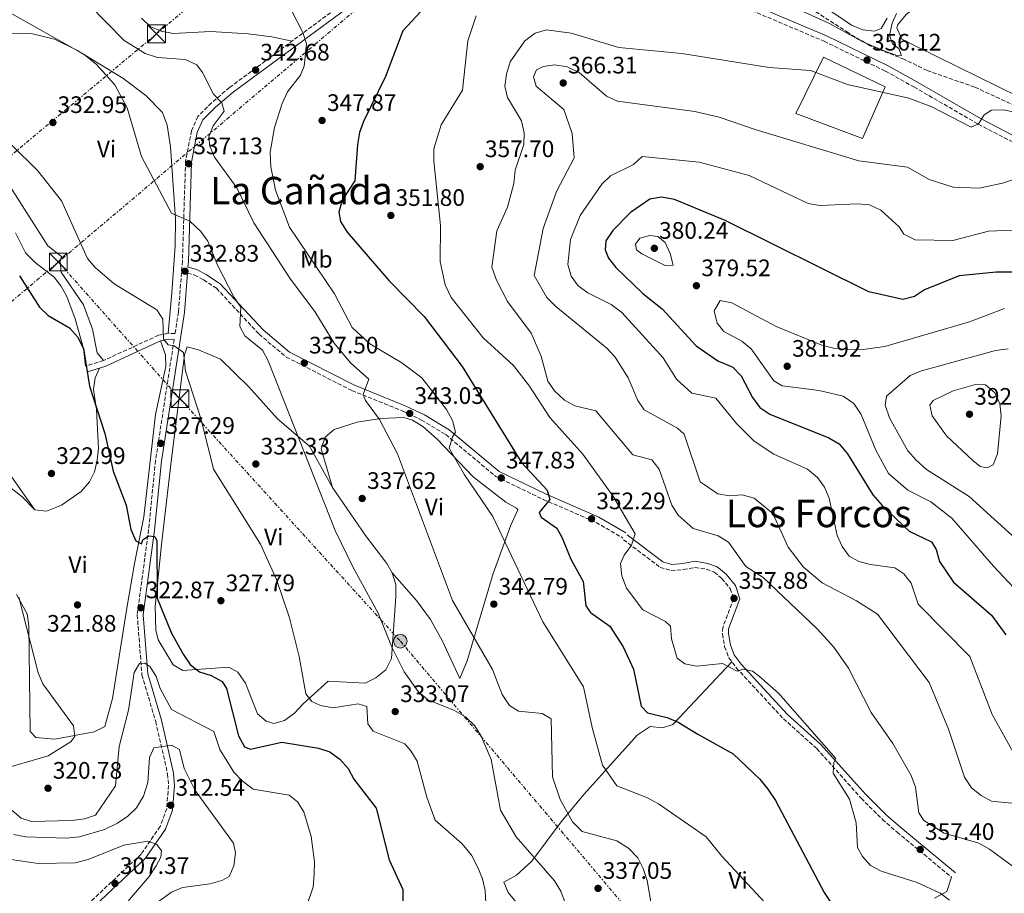
# Model space of a CAD drawing. Units: metres. Extents: x 590995 to 594460, y 4682759 to 4685116.
# Drawn here: x 592660 to 593073, y 4683051 to 4683418 of the extents above; entities that cross this region are included whole.
import ezdxf
from ezdxf.enums import TextEntityAlignment as Align

# ---------------------------------------------------------------- set-up
doc = ezdxf.new("R2010")
doc.units = ezdxf.units.M
doc.header["$MEASUREMENT"] = 0
doc.linetypes.add('DGN Style 3', pattern=[2.435890702152634, 1.739921930109024, -0.6959687720436097])
doc.linetypes.add('DGN Style 7', pattern=[3.4798438602180486, 1.565929737098122, -0.6959687720436097, 0.5219765790327072, -0.6959687720436097])
for name, color, linetype, lineweight in [('Camino', 7, 'DGN Style 3', 0), ('Cota de punto acotado terreno', 7, 'Continuous', 0), ('Curva de nivel directora', 30, 'Continuous', 30), ('Curva de nivel intermedia', 30, 'Continuous', 0), ('Etiqueta de uso rústico', 92, 'Continuous', 0), ('Línea  de muro-pared o tapia', 1, 'Continuous', 13), ('Línea de cambio de uso (parcela vista)', 92, 'Continuous', 0), ('Línea eléctrica', 6, 'DGN Style 7', 0), ('Margen derecho', 7, 'Continuous', 0), ('Poste tendido eléctrico', 7, 'Continuous', 0), ('Punto acotado terreno (símbolo)', 7, 'Continuous', 0), ('Texto de Área (paraje) menor', 7, 'Continuous', 0), ('Torre eléctrica', 7, 'Continuous', 0), ('Transformador', 7, 'Continuous', 0), ('Vaguada', 142, 'DGN Style 3', 13)]:
    doc.layers.add(name, color=color, linetype=linetype, lineweight=lineweight)
doc.styles.add('Style-Arial', font='arial.ttf')

# ---------------------------------------------------------------- blocks, each defined once
blk = doc.blocks.new('5PATER')
at = {"layer": 'Punto acotado terreno (símbolo)', "linetype": 'Continuous', "lineweight": 0}
h = blk.add_hatch(color=51, dxfattribs=at)
edge = h.paths.add_edge_path()
edge.add_ellipse((0, 0), major_axis=(-0.1095731443231308, -0.1110710700762829), ratio=0.9994222409660317, start_angle=0, end_angle=360)
blk = doc.blocks.new('5TME')
at = {"layer": 'Transformador', "color": 7, "linetype": 'Continuous', "lineweight": 0}
for p, q in [((-0.375, 0.375), (0.375, -0.375)), ((0.3723, 0.3776), (-0.3716, -0.3784))]:
    blk.add_line(p, q, dxfattribs=at)
at = {"layer": 'Transformador', "color": 7, "linetype": 'Continuous', "lineweight": 0, "flags": 128}
blk.add_lwpolyline([(-0.375, -0.375), (0.375, -0.375), (0.375, 0.375), (-0.375, 0.375), (-0.3716, -0.3784)], dxfattribs=at)
blk = doc.blocks.new('5PELE')
at = {"layer": 'Transformador', "linetype": 'Continuous', "lineweight": 0}
h = blk.add_hatch(color=9, dxfattribs=at)
edge = h.paths.add_edge_path()
edge.add_arc((-2.000000476837158e-05, 0), 0.2850000000000001, 0, 360)
at = {"layer": 'Transformador', "color": 252, "linetype": 'Continuous', "lineweight": 0}
blk.add_circle((-2.000000476837158e-05, 0), 0.2850000000000001, dxfattribs=at)

msp = doc.modelspace()

# ---------------------------------------------------------------- linework, layer by layer
at = {"layer": 'Camino', "color": 7, "linetype": 'DGN Style 3', "lineweight": 0}
for points in [[(592874.350000001, 4683455.690000001, 350.5399999999937), (592886.420000001, 4683453.510000002, 350.8200000000071), (592915.3999999978, 4683444.100000001, 352.1399999999995), (592927.7199999981, 4683439.350000001, 352.3000000000029), (592942.5300000008, 4683431.870000001, 353.3500000000058), (592997.5899999999, 4683408.510000003, 355.8999999999942), (593023.3500000003, 4683395.940000002, 357.25), (593035.3199999997, 4683389.330000003, 358.4600000000065), (593062.3599999987, 4683373.670000004, 359.6600000000036), (593075.6600000003, 4683366.760000002, 360.8600000000006), (593102.030000001, 4683355.649999999, 362.8099999999978), (593126.1299999985, 4683345.710000001, 363.1100000000007), (593158.3500000008, 4683335.170000002, 364.4700000000011), (593193.0900000001, 4683322.220000001, 365.2200000000011), (593238.0700000008, 4683308.680000001, 366.7200000000012), (593251.0700000006, 4683306.91, 367.0200000000041), (593265.159999999, 4683308.730000001, 367.9199999999984), (593267.1700000007, 4683309.510000003, 367.6199999999953), (593266.9899999973, 4683301.09, 368.9700000000014), (593268.1400000007, 4683294.520000001, 369.570000000007), (593271.3900000006, 4683289.440000002, 370.1799999999931), (593277.6099999989, 4683285.399999999, 371.3800000000047), (593286.5199999984, 4683281.449999999, 372.5800000000019), (593310.8399999995, 4683273.180000001, 373.7799999999988)], [(592811.8700000009, 4683436.440000001, 347.3399999999966), (592747.86, 4683389.100000002, 341.6100000000007), (592740.3099999971, 4683382.609999999, 339.8800000000047), (592734.5499999993, 4683376.880000001, 339.3399999999966), (592731.9099999996, 4683370.870000003, 338.8899999999995), (592729.3900000005, 4683357.980000001, 337.3099999999977), (592728.0699999996, 4683316.13, 332.6399999999995), (592726.3999999977, 4683294.800000001, 330.7799999999989), (592724.9899999973, 4683285.690000002, 330.2400000000052), (592722.0500000002, 4683285.850000003, 329.9600000000065), (592718.0100000012, 4683285.010000003, 329.4700000000012), (592694.9699999989, 4683274.410000001, 326.6399999999994), (592687.3999999982, 4683272.02, 324.679999999993)], [(592730.1799999997, 4683311.039999999, 333.1300000000047), (592733.1900000003, 4683310.320000002, 333.1300000000047), (592736.9699999979, 4683308.280000002, 333.25), (592742.3700000002, 4683304.720000001, 334.229999999996), (592760.2899999997, 4683285.45, 335.5200000000042), (592771.6999999981, 4683275.859999999, 336.5700000000071), (592799.2800000003, 4683261.760000003, 339.8000000000029), (592820.6799999998, 4683253.140000002, 342.1000000000059), (592828.5599999988, 4683249.38, 343.4499999999972), (592838.6499999984, 4683243.280000002, 344.7799999999989), (592859.6999999994, 4683225.7, 347.6100000000005), (592879.5700000002, 4683216.080000003, 349.5800000000019), (592901.8000000012, 4683206.399999999, 352.6999999999971), (592913.1299999991, 4683199.81, 354.2799999999988)], [(592724.6099999995, 4683283.2, 330.2200000000012), (592716.7699999985, 4683232.420000004, 326.8600000000006), (592713.8799999984, 4683203.390000001, 324.8300000000018), (592709.0899999985, 4683167.609999999, 321.9700000000013), (592711.0599999976, 4683142.289999999, 319.0800000000019), (592716.8500000011, 4683122.739999998, 317.0200000000041), (592721.8700000015, 4683100.710000001, 313.699999999997), (592722.229999999, 4683095.920000004, 313.4100000000036), (592721.469999999, 4683086.130000001, 312.5099999999947), (592718.7600000022, 4683078.719999999, 311.3899999999994), (592710.690000001, 4683067.050000001, 310.0200000000041), (592673.0399999993, 4683031.620000001, 303.3500000000058), (592665.1200000001, 4683021.239999998, 302.3500000000059), (592662.5599999987, 4683015.36, 301.6499999999942), (592663.37, 4683004.250000002, 300.3899999999995), (592664.53, 4682999.170000004, 299.9100000000037), (592667.1299999995, 4682993.510000002, 299.1199999999953), (592671.9100000006, 4682986.710000002, 297.9600000000065), (592687.6399999995, 4682967.890000002, 295.7599999999947), (592699.4799999993, 4682955.660000001, 295.3800000000048), (592698.9400000006, 4682948.79, 295.270000000004), (592696.9699999993, 4682943.300000001, 294.7599999999947), (592695.7600000022, 4682940.989999999, 294.7599999999947), (592691.0599999971, 4682936.530000002, 294.8899999999995)], [(592913.4100000008, 4683199.140000002, 354.1000000000058), (592928.760000002, 4683187.520000001, 354.2500000000001), (592933.3999999978, 4683186.190000003, 354.3999999999942), (592938.5799999967, 4683186.610000002, 354.3999999999942), (592943.4499999994, 4683187.520000001, 355.1499999999942), (592948.1000000008, 4683186.780000002, 356.6499999999943), (592951.4299999991, 4683185.530000002, 356.9499999999972), (592954.7100000002, 4683182.84, 357.25), (592958.1599999992, 4683178.63, 357.6999999999972), (592959.6200000008, 4683174.370000001, 357.5500000000029), (592955.0299999998, 4683162.280000002, 356.5), (592954.8700000012, 4683159.540000001, 356.3500000000059), (592955.800000001, 4683154.16, 355.1499999999942), (592957.6499999972, 4683149.480000001, 354.3999999999942), (592960.7899999977, 4683145.24, 354.1000000000058), (592980.4899999986, 4683123.920000004, 353.6499999999941), (592994.5199999987, 4683111.399999999, 354.550000000003), (593013.14, 4683090.540000001, 355.7499999999999), (593022.11, 4683081.649999999, 357.1000000000058), (593028.2499999999, 4683076.300000003, 357.6999999999972), (593051.1700000018, 4683057.350000002, 356.9499999999972)]]:
    msp.add_polyline3d(points, dxfattribs=at)
at = {"layer": 'Curva de nivel directora', "color": 30, "linetype": 'Continuous', "lineweight": 30, "flags": 128}
for points, elevation in [([(592828.0200000001, 4683420.850000001), (592820.6500000008, 4683412.920000001), (592813.4299999989, 4683393.680000001), (592804.1900000009, 4683374.830000001), (592802.4699999997, 4683370.130000001), (592801.5999999981, 4683365.199999999), (592800.5000000006, 4683349.859999999), (592795.1799999987, 4683341.770000001), (592793.7900000005, 4683336.650000002), (592794.4900000002, 4683332.83), (592797.2699999985, 4683328.29), (592814.9100000008, 4683307.810000001), (592829.5499999991, 4683292.940000001), (592845.5399999995, 4683271.940000001), (592870.4500000007, 4683231.520000001), (592881.289999999, 4683219.950000001), (592882.3899999987, 4683216.060000001), (592877.9499999996, 4683210.550000002), (592878.7499999999, 4683208.640000001), (592885.4100000006, 4683203.940000001), (592887.42, 4683200.200000001), (592891.2600000001, 4683190.949999999), (592896.3899999999, 4683181.600000001), (592897.5499999999, 4683171.350000001), (592899.47, 4683168.570000002), (592907.5700000002, 4683162.779999999), (592913.2599999988, 4683154.200000001), (592917.5300000003, 4683144.810000001), (592920.769999999, 4683129.220000001), (592923.44, 4683126.359999999), (592931.7100000002, 4683124.439999999), (592936.3399999993, 4683122.550000001), (592944.5400000003, 4683117.49), (592959.4499999988, 4683109.140000002), (592970.6399999983, 4683098.490000002), (592973.9399999996, 4683094.369999999), (592977.2499999999, 4683089.550000001), (592997.5799999987, 4683050.960000002), (593003.5399999999, 4683042.140000002)], 350), ([(593080.6299999991, 4683311.49), (593069.8800000001, 4683311.510000001), (593054.3199999988, 4683310.02), (593039.7599999988, 4683304.070000002), (593035.5599999989, 4683301.26), (593030.6999999996, 4683300.000000002), (593016.4199999992, 4683303.220000001), (592956.0099999988, 4683333.150000001), (592934.6999999986, 4683341.980000001), (592929.3099999996, 4683342.980000002), (592924.419999999, 4683342.130000004), (592916.2499999994, 4683336.529999999), (592908.88, 4683329.060000001), (592905.9199999984, 4683324.680000001), (592905.61, 4683320.869999999), (592907.0299999993, 4683317.36), (592910.1799999987, 4683313.480000002), (592921.4599999996, 4683302.550000002), (592929.5800000001, 4683296.050000002), (592943.8699999995, 4683280.54), (592952.8999999998, 4683274.200000001), (592959.3199999991, 4683271.670000001), (592962.73, 4683268.01), (592967.4899999987, 4683258.930000001), (592970.6600000004, 4683254.67), (592974.7499999986, 4683251.800000003), (592999.5700000003, 4683241.980000001), (593003.8699999985, 4683239.430000001), (593007.4800000006, 4683235.160000001), (593018.1400000001, 4683217.95), (593021.969999999, 4683213.54), (593033.3499999985, 4683202.720000003), (593042.7599999985, 4683198.29), (593044.7000000008, 4683195.04), (593046.0599999998, 4683189.939999999), (593051.9299999994, 4683181.270000001), (593067.8799999997, 4683167.480000001), (593073.9900000006, 4683159.130000002)], 375.0000000000001), ([(592659.6500000006, 4683310.030000002), (592668.0599999994, 4683296.800000001), (592671.6499999991, 4683293.28), (592680.6999999994, 4683288.090000001), (592684.07, 4683284.330000001), (592686.5800000001, 4683279.4), (592689.0499999999, 4683263.680000001), (592695.4800000006, 4683243.810000001), (592698.9999999988, 4683227.930000001), (592704.4300000003, 4683213.660000001), (592706.3899999983, 4683203.460000002), (592708.4499999991, 4683198.609999999), (592710.9500000003, 4683197.36), (592711.5000000001, 4683199.050000002), (592713.8099999991, 4683200.740000002), (592716.4199999998, 4683200.540000001), (592717.3799999988, 4683198.680000001), (592717.4799999993, 4683174.630000004), (592723.4000000004, 4683160.210000001), (592728.4000000004, 4683151.109999999), (592731.3899999987, 4683146.710000001), (592735.3099999994, 4683143.61), (592740.1199999994, 4683142.100000001), (592744.82, 4683139.529999999), (592746.579999999, 4683136.660000001), (592751.6900000009, 4683116.699999999), (592754.2100000001, 4683112.080000001), (592756.6799999998, 4683111.090000001), (592769.7800000003, 4683114.11), (592785.2599999988, 4683111.640000001), (592789.9900000007, 4683110.029999999), (592794.230000001, 4683106.940000001), (592797.6699999986, 4683103.04), (592800.0800000003, 4683098.529999999), (592809.4799999993, 4683086.310000001), (592814.9299999987, 4683064.630000001), (592820.7099999988, 4683052.210000002), (592820.7000000001, 4683047.470000001)], 325)]:
    msp.add_lwpolyline(points, dxfattribs=dict(at, elevation=elevation))
at = {"layer": 'Curva de nivel intermedia', "color": 30, "linetype": 'Continuous', "lineweight": 0, "flags": 128}
for points, elevation in [([(593027.9500000004, 4683420.179999999), (593026.1300000009, 4683416.109999998), (593025.1200000006, 4683411.109999998), (593026.2899999997, 4683407.480000001), (593028.9299999994, 4683405.46), (593030.0800000007, 4683402.480000001), (593027.860000001, 4683402.619999999), (593023.1500000014, 4683404.279999999), (593013.6100000017, 4683408.33), (592999.8800000009, 4683415.889999999), (592976.0600000006, 4683426.890000001)], 355.0000000000001), ([(592688.6000000007, 4683424.099999999), (592703.600000001, 4683408.849999999), (592712.4099999999, 4683403.399999999), (592717.6500000014, 4683401.67), (592729.1900000017, 4683400.8), (592734.1100000013, 4683398.609999998), (592736.560000001, 4683395.350000001), (592741.1100000018, 4683386.230000001), (592744.6400000012, 4683382.599999999), (592745.5599999998, 4683379.119999998), (592740.9900000012, 4683373.019999999), (592739.2300000021, 4683368.329999999), (592739.6100000021, 4683364.42), (592741.540000001, 4683359.8), (592750.8799999995, 4683346.909999999), (592758.1200000015, 4683332.220000001), (592773.4900000007, 4683308.599999998), (592783.6400000006, 4683294.930000001), (592791.7499999999, 4683281.720000001), (592798.7000000012, 4683273.42), (592806.4000000014, 4683266.55), (592804.0299999999, 4683260.079999999), (592804.9100000006, 4683257.649999999), (592810.8099999992, 4683249.58), (592818.4100000011, 4683235.230000001), (592841.4700000016, 4683173.54), (592858.2500000009, 4683144.55), (592862.4300000007, 4683134.16), (592865.4000000014, 4683129.46), (592869.3100000006, 4683127.130000001), (592879.2400000015, 4683126.179999999), (592882.9500000019, 4683123.859999998), (592883.5399999998, 4683099.52), (592886.7800000008, 4683089.970000001), (592891.9100000005, 4683080.619999998), (592896.0000000009, 4683076.539999999), (592910.5900000001, 4683072.680000001), (592915.3900000011, 4683069.53), (592919.3099999994, 4683065.489999998), (592921.6699999997, 4683061.079999999), (592923.3399999995, 4683056.060000001), (592925.0600000005, 4683045.300000001)], 340.0000000000001), ([(592654.4699999995, 4683421.140000001), (592686.8700000007, 4683402.960000001), (592691.9900000015, 4683398.720000001), (592699.6900000017, 4683390.130000001), (592704.9100000008, 4683380.56), (592710.9400000013, 4683360.099999999), (592723.4800000007, 4683336.27), (592731.1400000007, 4683332.92), (592735.8700000005, 4683328.529999999), (592738.8099999996, 4683324.48)], 334.9999999999999), ([(592773.7099999997, 4683421.67), (592778.6400000005, 4683412.220000002), (592780.1900000017, 4683407.390000001), (592779.2000000017, 4683398.019999999), (592777.6600000015, 4683394.319999999), (592772.1800000009, 4683387.259999999), (592770.0000000015, 4683382.380000002), (592766.7699999994, 4683372.210000002), (592764.9600000011, 4683361.859999998), (592765.2699999998, 4683355.749999999), (592767.1699999997, 4683345.91), (592773.0300000003, 4683330.449999999), (592791.9199999997, 4683302.439999998), (592799.3099999992, 4683288.220000001), (592806.8000000016, 4683281.439999999), (592820.2900000009, 4683273.359999998), (592828.5800000011, 4683267.149999999), (592839.0000000015, 4683253.87), (592841.4700000016, 4683249.199999998), (592842.8200000015, 4683244.369999998), (592841.5000000005, 4683242.34), (592840.0900000001, 4683237.52), (592846.5699999998, 4683226.319999999), (592858.4200000009, 4683208.92), (592879.520000001, 4683164.710000001), (592896.6, 4683137.34), (592900.2099999997, 4683120.3), (592904.5800000018, 4683104.42), (592910.5099999995, 4683095.749999999), (592923.4900000015, 4683090.730000001), (592928.1100000015, 4683088.210000002), (592948.0500000016, 4683074.3), (592954.6000000007, 4683066.269999999), (592976.3800000002, 4683042.810000001)], 345.0000000000001), ([(592851.4400000004, 4683419.140000002), (592847.9400000002, 4683408.71), (592845.7600000007, 4683387.92), (592836.8100000012, 4683373.439999999), (592833.7000000019, 4683363.349999999), (592833.730000001, 4683358.149999999), (592836.5099999993, 4683331.050000001), (592836.3399999995, 4683315.930000001), (592838.4699999996, 4683306.169999998), (592840.9400000017, 4683300.849999999), (592854.430000001, 4683283.88), (592867.2000000007, 4683272.289999997), (592873.9100000006, 4683263.579999999), (592882.400000002, 4683250.52), (592896.2100000011, 4683235.099999999), (592908.8100000008, 4683217.550000001), (592918.240000001, 4683201.570000002), (592916.6600000008, 4683196.789999999), (592913.6000000008, 4683192.699999999), (592912.1500000001, 4683189.15), (592912.6500000008, 4683183.92), (592914.5799999997, 4683178.779999999), (592921.4999999999, 4683169.749999999), (592930.9900000005, 4683164.8), (592933.0900000016, 4683162.789999999), (592933.4900000016, 4683157.5), (592935.8300000018, 4683149.399999999), (592939.0999999996, 4683146.979999999), (592943.9900000002, 4683145.96), (592954.9300000014, 4683147.100000001), (592961.0200000001, 4683143.98), (592963.670000001, 4683144.76), (592967.4700000008, 4683143.98), (592970.4100000003, 4683141.639999999), (592978.4400000012, 4683134.720000002), (593002.5699999998, 4683107.3), (593001.6800000003, 4683105.57), (593001.3600000007, 4683101.089999998), (593008.3099999998, 4683090.100000001), (593011.03, 4683080.17), (593011.6800000005, 4683069.829999999), (593013.7500000002, 4683066.060000001), (593017.0499999993, 4683062.310000001), (593021.5800000001, 4683059.930000001), (593036.6699999998, 4683055.130000001), (593046.29, 4683050.699999998), (593050.3300000012, 4683047.730000001)], 355.0000000000001), ([(593089.1600000008, 4683376.38), (593072.9700000014, 4683379.720000001), (593067.9800000002, 4683379.539999999), (593064.870000001, 4683377.619999998), (593062.4500000004, 4683373.880000001), (593059.3700000005, 4683372.48), (593042.8500000001, 4683381.009999999), (593033.1900000018, 4683384.579999999), (593007.5000000007, 4683390.33), (592991.9200000014, 4683396.17), (592974.5899999999, 4683397.429999999), (592937.8700000005, 4683403.380000001), (592911.4000000014, 4683405.939999998), (592891.3600000007, 4683411.91), (592881.0300000019, 4683413.259999998), (592876.2300000007, 4683411.949999998), (592871.9600000016, 4683408.71), (592865.8000000014, 4683399.9), (592864.2200000011, 4683394.730000001), (592863.5100000004, 4683389.699999999), (592864.6600000014, 4683384.829999999), (592870.4800000018, 4683375.140000001), (592871.6200000017, 4683370.079999999), (592871.4699999999, 4683365.079999999), (592867.8900000014, 4683354.390000001), (592867.2600000009, 4683348.82), (592864.6700000004, 4683338.810000001), (592860.1900000012, 4683328.810000001), (592858.1000000011, 4683313.560000001), (592859.9699999999, 4683308.220000001), (592864.5600000009, 4683299.250000001), (592874.5499999999, 4683285.849999999), (592878.7499999999, 4683276.250000001), (592881.5500000005, 4683265.699999998), (592884.4200000004, 4683261.599999999), (592888.5399999999, 4683257.739999999), (592892.9000000008, 4683255.3), (592901.7699999999, 4683253.21), (592917.3100000012, 4683234.739999999), (592925.2000000014, 4683232.680000001), (592928.3399999995, 4683228.78), (592933.6500000004, 4683213.690000001), (592936.2699999999, 4683209.430000001), (592942.5799999998, 4683203.88), (592953.1600000013, 4683200.789999999), (592957.4100000003, 4683198.119999997), (592964.7900000009, 4683187.95), (592972.0400000018, 4683183.249999999), (592994.6600000019, 4683161.689999999), (593001.6500000012, 4683154.050000001), (593007.8600000006, 4683145.15), (593017.3700000013, 4683126.609999999), (593026.4400000017, 4683113.51), (593034.190000001, 4683100.149999999), (593035.9700000002, 4683095.13), (593037.4000000008, 4683084.470000001), (593039.550000001, 4683081.210000001), (593047.9800000021, 4683075.86), (593062.6200000002, 4683071.710000002), (593067.0800000017, 4683069.190000001), (593088.3000000003, 4683053.470000001)], 359.9999999999999), ([(592876.5999999995, 4683389.680000001), (592875.54, 4683393.539999999), (592876.8000000007, 4683396.470000001), (592879.5600000012, 4683397.889999999), (592884.5200000011, 4683398.56), (592889.7200000001, 4683397.720000001), (592894.7100000012, 4683395.33), (592906.2500000015, 4683385.439999999), (592910.8499999993, 4683383.3), (592943.3100000008, 4683378.959999999), (592953.5900000003, 4683376.670000001), (592968.5900000007, 4683371.439999998), (593012.2300000003, 4683358.230000001), (593032.5700000006, 4683355.600000001), (593041.7400000015, 4683350.369999999), (593051.8100000009, 4683347.26), (593062.7200000008, 4683346.86), (593072.5600000002, 4683348.840000001), (593082.7999999995, 4683352.249999999)], 365.0000000000001), ([(593077.7900000004, 4683088.33), (593067.9300000012, 4683089.380000001), (593063.5200000011, 4683091.75), (593059.5500000013, 4683094.91), (593056.5700000018, 4683099.340000001), (593049.7900000003, 4683119.59), (593041.7000000012, 4683139.16), (593020.1000000006, 4683167.86), (593011.2600000004, 4683173.509999998), (592996.7800000008, 4683181.079999999), (592988.9100000008, 4683187.659999999), (592982.5100000014, 4683196.01), (592976.0700000018, 4683210.140000001), (592968.2300000008, 4683216.58), (592963.2100000005, 4683217.930000001), (592957.8900000008, 4683217.529999998), (592952.9600000001, 4683218.359999999), (592945.5400000014, 4683223.42), (592938.7599999999, 4683243.499999999), (592936.0599999998, 4683246.009999999), (592921.9700000016, 4683253.710000001), (592919.3499999996, 4683257.640000001), (592915.2999999995, 4683267.16), (592909.7800000008, 4683275.819999999), (592906.3699999999, 4683279.63), (592884.9300000002, 4683297.029999999), (592881.2000000018, 4683300.86), (592875.8000000016, 4683310.069999999), (592879.6300000005, 4683329.789999997), (592885.2100000017, 4683345.409999999), (592892.6000000013, 4683359.509999999), (592891.7400000007, 4683369.8), (592888.2600000005, 4683379.8), (592876.5999999995, 4683389.680000001)], 365.0000000000001), ([(592655.9400000002, 4683365.279999998), (592667.4, 4683354.109999998), (592677.3399999999, 4683341.41), (592688.2300000018, 4683317.310000001), (592691.3700000001, 4683313.42)], 330.0000000000001), ([(593083.2500000009, 4683329.37), (593066.6300000001, 4683328.730000001), (593051.6900000002, 4683324.800000001), (593035.8700000019, 4683325.109999999), (593031.1500000011, 4683327.419999998), (593029.1700000007, 4683330.609999998), (593021.4000000014, 4683337.550000001), (593016.6700000018, 4683339.77), (593011.6300000013, 4683340.269999999), (592995.850000001, 4683339.49), (592990.8500000008, 4683340.420000001), (592966.1200000008, 4683352.180000001), (592945.1200000013, 4683357.67), (592921.1500000012, 4683360.15), (592917.51, 4683356.730000001), (592907.8400000007, 4683351.989999999), (592904.2900000013, 4683348.470000001), (592895.2099999997, 4683335.25), (592891.0400000011, 4683325.230000001), (592890.0000000016, 4683314.73), (592891.3300000017, 4683309.890000001), (592894.2400000019, 4683305.829999999), (592898.3300000001, 4683302.76), (592908.2100000017, 4683297.859999998), (592912.6799999998, 4683294.53), (592929.9400000023, 4683275.5), (592935.5999999995, 4683266.53), (592942.0600000013, 4683260.66), (592952.1200000019, 4683258.640000001), (592960.7499999997, 4683247.910000001), (592968.1600000015, 4683240.579999999), (592976.4899999998, 4683235), (592990.680000001, 4683228.720000001), (592994.8000000004, 4683225.250000001), (592997.8200000002, 4683221.27), (592999.6799999998, 4683216.569999999), (593003.0500000004, 4683200.890000001), (593005.1300000014, 4683196.339999998), (593008.0900000008, 4683192.239999999), (593012.2300000003, 4683189.999999999), (593017.0499999993, 4683188.679999999), (593027.3600000005, 4683187.319999999), (593031.0500000005, 4683184.82)], 370.0000000000001), ([(592738.8099999996, 4683324.48), (592742.7700000004, 4683314.439999999), (592749.7999999999, 4683300.84), (592752.6699999999, 4683296.74), (592752.2600000009, 4683288.699999998), (592754.2600000014, 4683284.76), (592761.7000000001, 4683278.699999998), (592764.1000000007, 4683274.310000001), (592792.2700000006, 4683202.99), (592799.610000001, 4683187.76), (592810.350000001, 4683168.31), (592816.12, 4683153.77), (592821.2099999995, 4683143.600000001), (592827.0700000002, 4683135.369999999), (592831.1200000005, 4683131.859999998), (592842.1200000019, 4683127.529999998), (592846.9200000009, 4683124.75), (592850.9400000019, 4683120.899999999), (592853.6100000007, 4683116.659999998), (592857.7400000013, 4683106.8), (592861.6200000016, 4683085.509999999), (592868.2800000003, 4683074.349999999), (592884.4100000015, 4683055.819999999), (592886.990000001, 4683051.539999999), (592888.7900000003, 4683046.630000001)], 334.9999999999999), ([(592924.3499999997, 4683326.890000001), (592920.2100000002, 4683325.749999999), (592918.4500000011, 4683323.240000002), (592918.8600000001, 4683320.9), (592921.110000001, 4683319.15), (592930.9099999999, 4683314.32), (592934.2500000016, 4683314.49), (592932.9999999999, 4683319.340000001), (592930.8499999996, 4683323.909999999), (592927.7100000015, 4683326.459999999), (592924.3499999997, 4683326.890000001)], 380.0000000000001), ([(592691.3700000001, 4683313.42), (592699.4400000013, 4683306.609999998), (592717.3099999994, 4683295.75), (592719.8200000017, 4683291.779999998), (592720.1700000004, 4683283.390000001), (592722.0500000002, 4683280.970000002), (592724.6500000019, 4683280.52), (592728.5400000013, 4683277.789999999), (592729.4199999997, 4683269.970000001), (592735.8800000015, 4683249.649999999), (592741.1000000007, 4683228.78), (592760.8600000018, 4683197.269999999), (592767.600000001, 4683182.38), (592773.0999999995, 4683166.310000001), (592777.1600000008, 4683150.140000001), (592779.9300000002, 4683134.359999999), (592782.4800000006, 4683131.189999999), (592786.0200000011, 4683129.48), (592791.4100000003, 4683128.480000001), (592801.900000002, 4683130.230000001), (592805.560000001, 4683129.02), (592806.0100000004, 4683121.849999999), (592808.1300000015, 4683118.689999999), (592821.4300000009, 4683113.449999999), (592824.0199999993, 4683110.460000001), (592826.7100000003, 4683106.180000001), (592830.7300000014, 4683091.029999998), (592834.2499999995, 4683081.359999998), (592845.6, 4683071.350000001), (592849.4700000011, 4683066.600000001), (592852.2200000006, 4683061.51), (592854.1699999995, 4683056.66), (592855.1799999998, 4683051.76), (592856.1000000007, 4683035.869999998)], 330.0000000000001), ([(593083.7200000003, 4683172.08), (593068.7200000001, 4683187.999999999), (593051.3100000003, 4683208.189999999), (593042.4200000009, 4683215.050000002), (593032.7800000006, 4683219.989999999), (593024.7100000016, 4683227.000000001), (593019.3400000005, 4683236.730000001), (593013.1600000003, 4683251.710000001), (593010.1100000015, 4683256.319999999), (593005.6100000021, 4683259.38), (592995.5500000014, 4683261.8), (592980.0400000014, 4683263.820000002), (592976.4400000006, 4683265.929999999), (592966.9900000002, 4683279.349999999), (592963.0600000008, 4683282.46), (592955.5100000004, 4683286.539999999), (592952.6600000005, 4683290.06), (592951.4000000021, 4683295.199999998), (592954.0000000016, 4683299.66), (592958.9100000003, 4683298.609999999), (592977.4900000012, 4683288.699999998), (592996.7000000003, 4683280.779999999), (593002.0500000013, 4683279.449999999), (593012.9900000005, 4683278.84), (593023.1200000001, 4683280.29), (593058.6200000015, 4683290.640000001), (593073.4400000008, 4683296.180000001)], 380.0000000000001), ([(593079.5400000006, 4683198.31), (593058.5299999999, 4683217.34), (593040.6100000005, 4683228.680000001), (593036.2300000017, 4683232.550000001), (593032.7500000015, 4683236.519999998), (593025.02, 4683250.390000001), (593023.2099999995, 4683255.66), (593023.8100000008, 4683259.42), (593033.7100000004, 4683268.039999999), (593038.5400000006, 4683270.019999999), (593069.6299999999, 4683278.56), (593074.8500000011, 4683279.310000001)], 385), ([(593066.1200000006, 4683229.27), (593063.1200000009, 4683229.899999999), (593060.0300000019, 4683232.340000001), (593049.0400000016, 4683242.810000001), (593043.02, 4683251.220000001), (593042.030000002, 4683255.699999998), (593043.42, 4683257.67), (593051.7500000006, 4683261.680000001), (593061.6800000014, 4683264.409999998), (593065.3800000007, 4683264.220000001), (593069.3800000016, 4683260.779999998), (593071.4100000013, 4683256.21), (593071.97, 4683251.189999999), (593070.3899999998, 4683235.159999999), (593068.5700000003, 4683230.53), (593066.1200000006, 4683229.27)], 390), ([(593031.0500000005, 4683184.82), (593034.190000001, 4683180.92), (593037.1100000001, 4683172.09), (593058.8499999995, 4683150.019999999), (593068.2000000015, 4683125.710000001), (593078.4600000011, 4683107.419999998)], 370.0000000000001), ([(592659.320000002, 4683174.999999999), (592667.4300000013, 4683143.230000001), (592669.4100000017, 4683138.630000001), (592682.3600000001, 4683120.930000001), (592682.9300000002, 4683116.560000001), (592681.39, 4683114.32), (592671.6800000004, 4683108.289999999), (592650.4700000008, 4683102.189999999)], 319.9999999999999), ([(592656.5100000004, 4683085.409999998), (592660.280000001, 4683082.13), (592664.7300000011, 4683080.730000001), (592681.5000000017, 4683081.130000001), (592686.8799999997, 4683081.84), (592691.6000000003, 4683083.5), (592699.950000001, 4683095.749999999), (592701.5600000003, 4683112.309999999), (592705.4699999996, 4683127.52), (592707.7899999998, 4683143.34), (592710.0200000005, 4683147.16), (592712.2500000012, 4683147.34), (592714.4900000008, 4683145.800000001), (592717.0900000003, 4683141.730000001), (592718.7199999997, 4683136.59), (592723.5099999999, 4683127.759999999), (592741.2400000015, 4683118.519999999), (592743.7600000005, 4683111.02), (592749.7000000017, 4683101.509999999), (592753.1100000002, 4683097.859999998), (592757.7800000019, 4683094.309999999), (592772.9699999999, 4683091.77), (592776.3600000006, 4683089.060000001)], 319.9999999999999), ([(592657.1100000015, 4683075.279999998), (592662.2600000014, 4683074.369999999), (592679.3000000002, 4683073.789999999), (592684.820000001, 4683074.359999998), (592695.3600000021, 4683077.390000001), (592700.8700000019, 4683080.009999999), (592705.1700000003, 4683083.010000001), (592708.7400000019, 4683086.49), (592711.6800000012, 4683091.470000001), (592713.5099999995, 4683097.179999999), (592714.2800000008, 4683107.630000001), (592716.1200000002, 4683111.759999999), (592723.5400000011, 4683112.77), (592726.8800000004, 4683111.08), (592728.8600000008, 4683103.100000001), (592733.4000000005, 4683093.810000001), (592749.5400000007, 4683071.609999998), (592750.4300000003, 4683067.619999999), (592749.7300000007, 4683062.21), (592747.7100000001, 4683057.640000001), (592744.6500000001, 4683056.029999999), (592739.7300000004, 4683054.59), (592728.1400000011, 4683052.999999999), (592723.5099999999, 4683051.060000001), (592715.3300000012, 4683045.210000001)], 315.0000000000001), ([(592776.3600000006, 4683089.060000001), (592779.100000001, 4683084.880000001), (592782.1100000017, 4683074.420000001), (592783.5500000012, 4683063.850000001), (592783.4800000018, 4683058.709999999), (592782.9700000001, 4683053.189999999), (592777.4800000006, 4683037.649999999)], 319.9999999999999), ([(592656.1000000011, 4683064.859999998), (592667.5300000019, 4683063.17), (592683.0900000011, 4683063.400000001), (592688.5200000004, 4683064.779999998), (592703.4500000012, 4683070.789999999), (592713.5300000019, 4683072.46), (592717.2900000014, 4683071.15), (592719.2699999998, 4683068.52), (592719.0199999993, 4683065.810000001), (592717.0000000009, 4683062.179999999), (592714.1399999999, 4683057.699999999), (592696.9000000021, 4683037.560000001)], 310)]:
    msp.add_lwpolyline(points, dxfattribs=dict(at, elevation=elevation))
at = {"layer": 'Línea  de muro-pared o tapia', "color": 1, "linetype": 'Continuous', "lineweight": 13}
msp.add_polyline3d([(593013.6699999999, 4683367.600000001, 364.0099999999948), (592985.7999999998, 4683378.16, 364.0099999999948), (592997.3799999999, 4683401.850000001, 359.8099999999977), (593023.1900000004, 4683389.300000001, 359.8099999999977), (593013.6699999999, 4683367.600000001, 364.0099999999948)], dxfattribs=at)
at = {"layer": 'Línea de cambio de uso (parcela vista)', "color": 92, "linetype": 'Continuous', "lineweight": 0, "extrusion": (-0.5073704030669046, -0.3002283544281607, 0.8077364726747737), "elevation": -1706529.924120318, "flags": 128}
msp.add_lwpolyline([(-3728570.132302399, 2338692.294391826), (-3728545.65042905, 2338694.382758458), (-3728530.992481423, 2338696.534959473), (-3728526.481650402, 2338696.467110391)], dxfattribs=at)
at = {"layer": 'Línea de cambio de uso (parcela vista)', "color": 92, "linetype": 'Continuous', "lineweight": 0}
for points in [[(593079.3399999999, 4683385.210000001, 357.5), (593036.6699999999, 4683406.210000001, 357.1000000000058), (593030.29, 4683409.32, 355.8999999999942), (593028.1299999999, 4683414.130000001, 356.4100000000035), (593028.5700000003, 4683415.600000001, 356.5), (593032.2800000003, 4683419.890000001, 356.5), (593059.8899999997, 4683440.279999999, 356.5), (593063.5199999996, 4683443.76, 356.5), (593066.4600000001, 4683447.83, 356.5), (593070.3799999999, 4683458.789999999, 356.5), (593072.4900000002, 4683459.789999999, 356.5), (593075.6299999999, 4683459.369999999, 356.5)], [(593024.1200000001, 4683418.220000001, 354.6699999999983), (593021.5599999996, 4683413.859999999, 354.6699999999983), (593018.8300000001, 4683412.75, 354.6699999999983), (593013.9299999997, 4683413.350000001, 354.5500000000029), (593009.1500000004, 4683415.210000001, 354.3699999999953), (592996.9900000002, 4683423.57, 354.070000000007)], [(592774.1299999999, 4683408.529999999, 344.1000000000058), (592765.6100000005, 4683410.350000001, 342.8699999999953), (592755.6900000004, 4683411.619999999, 342.7299999999959), (592739.9900000002, 4683412.609999999, 342.9900000000052), (592724.1799999997, 4683411.75, 343.4799999999959), (592719.1900000004, 4683412.76, 343.9700000000012), (592714.5899999999, 4683414.680000001, 344.0800000000018), (592710.8700000001, 4683418.26, 344.5899999999965)], [(592722.0499999998, 4683285.850000001, 330.2100000000065), (592723.6500000004, 4683302.82, 330.7400000000052), (592725.0499999998, 4683322.619999999, 333.2899999999936), (592725.2000000002, 4683333.82, 334.2100000000065), (592723.1200000001, 4683364.109999999, 336.1100000000006), (592721.6500000004, 4683373.300000001, 336.3600000000006), (592719.7199999997, 4683378.58, 336.3600000000006), (592712.6600000003, 4683385.67, 336.1399999999995), (592703.0800000001, 4683392.949999999, 336.1199999999953), (592683.7300000004, 4683404.720000001, 335.4600000000065), (592674.3600000005, 4683409.380000001, 334.8800000000047), (592664.54, 4683411.710000001, 333.7899999999936), (592655.04, 4683411.91, 332.6699999999983)], [(592635.8799999999, 4683378.369999999, 328.4900000000052), (592671.5899999999, 4683322.59, 328.7299999999959), (592677.2599999999, 4683318.09, 328.7299999999959), (592676.6600000003, 4683316.16, 328.7299999999959), (592677.1399999997, 4683311.449999999, 328.2400000000052), (592686.4600000001, 4683297.83, 328.070000000007), (592690.3700000001, 4683287.58, 327.2599999999948), (592692.3300000001, 4683277.619999999, 326.8899999999995), (592694.9699999997, 4683274.41, 326.5200000000041)], [(592687.4000000004, 4683272.02, 325.0399999999936), (592686.5700000003, 4683279.449999999, 325.5299999999988), (592683.0700000003, 4683291.960000001, 325.7799999999988), (592679.54, 4683301.350000001, 326.0500000000029), (592677.0499999998, 4683305.710000001, 326.1699999999983), (592674.1699999999, 4683309.439999999, 326.2700000000041), (592666.2199999997, 4683315.51, 326.0200000000041), (592662.1699999999, 4683319.699999999, 326.2700000000041), (592658, 4683328.02, 326.1091000000015)], [(592599.8898, 4683291.159800001, 320.9138999999996), (592604.8799999999, 4683285.390000001, 320.1199999999953), (592610.1500000004, 4683273.529999999, 319.8800000000047), (592613.25, 4683262.77, 319.8800000000047), (592619.4199999999, 4683256.09, 320), (592622.1399999997, 4683254.15, 320.1199999999953), (592640.0999999996, 4683249.230000001, 320.1199999999953), (592643.75, 4683246.060000001, 320.6300000000047), (592652.0899999999, 4683231.619999999, 321.320000000007), (592666.04, 4683211.720000001, 321.8399999999965)], [(592658.3700000001, 4683176.07, 319.0299999999988), (592662.9199999999, 4683167.960000001, 319.3899999999995), (592663.5899999999, 4683163, 319.3899999999995), (592664.1699999999, 4683118.630000001, 319.3899999999995), (592666.4900000002, 4683116.039999999, 319.3899999999995), (592674.4199999999, 4683115.32, 319.3899999999995), (592691, 4683118.4, 320.3699999999953), (592695.5499999998, 4683120.609999999, 320.6199999999953), (592698.6600000003, 4683132.390000001, 321.7299999999959), (592704.6699999999, 4683170.359999999, 324.0599999999977), (592707.9199999999, 4683189.15, 324.0599999999977), (592711.9299999997, 4683208.689999999, 325.4799999999959), (592716.75, 4683251.710000001, 327.75), (592721.1699999999, 4683271.9, 328.2700000000041), (592720.9600000001, 4683276.74, 328.5), (592718.7999999998, 4683282.619999999, 328.9799999999959)], [(592816.2199999997, 4683185.25, 337.3399999999965), (592817.7000000002, 4683180.310000001, 336.9799999999959), (592817.7599999999, 4683175.33, 336.5399999999936), (592815.8499999996, 4683149.26, 334.4700000000012), (592813.5099999999, 4683144.52, 334.1499999999942), (592809.3799999999, 4683141.050000001, 332.9199999999983), (592804.8200000003, 4683138.83, 332.179999999993), (592789.3499999996, 4683139.680000001, 331.6900000000023), (592778.8399999999, 4683130.26, 329), (592775.3300000001, 4683126.41, 328.7299999999959), (592770.9699999997, 4683123.199999999, 328.2400000000052), (592766.4699999997, 4683121.960000001, 328), (592763.3099999996, 4683122.869999999, 327.75), (592759.5499999998, 4683126.039999999, 327.0099999999948), (592754.5800000001, 4683138.869999999, 326.7700000000041), (592751.3899999997, 4683143.470000001, 326.7700000000041), (592747.5599999996, 4683145.65, 326.7700000000041), (592728.2800000003, 4683144.24, 325.2899999999936), (592724.1200000001, 4683146.560000001, 325), (592717.8300000001, 4683157.15, 324.8000000000029), (592716.8799999999, 4683161.119999999, 324.8000000000029), (592716.6299999999, 4683171.130000001, 324.8000000000029), (592719.3399999999, 4683197.189999999, 325.5399999999936), (592723.2199999997, 4683230.779999999, 328.5200000000041), (592729, 4683276.800000001, 330.4199999999983), (592730.0300000003, 4683280.100000001, 330.6999999999971), (592734.8899999997, 4683278.939999999, 330.6900000000023), (592744.0300000003, 4683274.9, 331.4400000000023), (592755.9600000001, 4683263.41, 332.179999999993), (592768.0300000003, 4683249.949999999, 334.6399999999995), (592781.4400000004, 4683238.380000001, 334.6399999999995), (592791.0899999999, 4683221.100000001, 334.8800000000047)], [(592693.1900000004, 4683271.230000001, 326.0299999999988), (592691.4800000004, 4683267.130000001, 326.0299999999988), (592690.7400000002, 4683262.180000001, 325.9100000000035), (592691.9900000002, 4683253.880000001, 325.5399999999936), (592692.8200000003, 4683237.51, 324.8000000000029), (592692.3300000001, 4683232.550000001, 324.3300000000018), (592691.1900000004, 4683227.58, 323.7899999999936), (592689.0999999996, 4683223.42, 323.320000000007), (592685.6100000005, 4683219.34, 322.9100000000035), (592677.29, 4683213.59, 322.3399999999965), (592670.9400000004, 4683211.109999999, 321.8500000000058), (592666.04, 4683211.720000001, 320.8800000000047)], [(592791.0899999999, 4683221.100000001, 336.1100000000006), (592786.3099999996, 4683237.369999999, 336.8500000000058), (592788.0499999998, 4683242.199999999, 338.0800000000018), (592791.8700000001, 4683245.42, 337.8300000000018), (592801.5300000003, 4683248.550000001, 339.070000000007), (592811.3899999997, 4683250.039999999, 340.7799999999988), (592821.1200000001, 4683250.4, 343.3399999999965), (592824.6500000004, 4683249.32, 343.9799999999959), (592829.0099999999, 4683246.699999999, 344.179999999993), (592835.0499999998, 4683241.359999999, 344.2299999999959), (592850.1900000004, 4683225.51, 345.9499999999971), (592863.9000000004, 4683214.91, 346.929999999993), (592868.4699999997, 4683212.369999999, 346.929999999993), (592868.9000000004, 4683211.680000001, 346.929999999993), (592866.0800000001, 4683205.189999999, 346.4400000000023), (592858.54, 4683184.92, 342.7700000000041), (592847.7000000002, 4683148.310000001, 339.0599999999977), (592844.5899999999, 4683140.850000001, 337.5899999999965), (592837.1799999997, 4683156.789999999, 337.7100000000065), (592832.2999999998, 4683165.58, 338.2899999999936), (592826.3899999997, 4683173.630000001, 338.3699999999953), (592816.2199999997, 4683185.25, 337.3399999999965)], [(592666.04, 4683211.720000001, 320.8800000000047), (592660.6900000004, 4683217.34, 320.6199999999953), (592655.0099999999, 4683221.59, 320.3699999999953)], [(592958.9000000004, 4683147.789999999, 354.9900000000052), (592936.7699999996, 4683124.27, 349.8899999999995), (592934, 4683121.52, 349.8899999999995), (592929.7100000001, 4683120.109999999, 348.3800000000047), (592924.6100000005, 4683120.609999999, 347.7799999999988), (592919.1500000004, 4683117.08, 347.7799999999988), (592896.6900000004, 4683092.09, 342.3600000000006), (592887.1100000005, 4683080.65, 338.570000000007), (592874.8799999999, 4683064.08, 332.9199999999983), (592868.4000000004, 4683058.27, 332.4199999999983), (592863.0700000003, 4683055.359999999, 332.179999999993), (592864.8799999999, 4683050.9, 332.1399999999995), (592869.6200000001, 4683045.189999999, 332.4199999999983)], [(593043.9199999999, 4683048.57, 352.5899999999965), (593049.1600000003, 4683051.42, 355.6000000000058), (593051.1699999999, 4683057.350000001, 356.5)]]:
    msp.add_polyline3d(points, dxfattribs=at)
at = {"layer": 'Línea eléctrica', "color": 6, "linetype": 'DGN Style 7', "lineweight": 0}
for points in [[(594079.1000000006, 4685112.469999999, 394.8999999999942), (594019.8799999995, 4685034.000000001, 393.4499999999971), (593912.030000002, 4684885.570000002, 391.1499999999942), (593792.1900000006, 4684715.470000001, 380.8899999999995), (593619.6299999979, 4684473.140000001, 376.3699999999953), (593492.910000001, 4684293.449999999, 378.7100000000065), (593395.9738008202, 4684158.051719237, 365.1315000000032), (593367.5500000009, 4684118.350000002, 361.1499999999942), (593239.2699999993, 4683936.649999998, 370.6699999999983), (593085.5300000013, 4683721.469999999, 392.6000000000058), (592928.5799999991, 4683589.430000001, 359.5899999999965), (592717.1600000003, 4683411.57, 343.3300000000018), (592552.260000002, 4683273.789999999, 319.7599999999948), (592332.7100000011, 4683091.449999999, 289.0500000000029), (592090.5200000004, 4682886.699999998, 288.9600000000065), (591952.6799999991, 4682770.809999999, 289.1199999999953)], [(594435.0300000008, 4684667.420000002, 399.1399999999995), (594344.1999999998, 4684596.440000001, 400.3300000000018), (594135.9899999984, 4684442.140000001, 384.820000000007), (593979.7499999991, 4684326.100000001, 389.4400000000023), (593844.6400000014, 4684225.770000001, 380.8800000000047), (593723.6000000017, 4684134.53, 377.1900000000023), (593596.7399999974, 4684042.489999998, 369.9199999999983), (593564.5205677352, 4684018.628972017, 369.1538), (593393.2100000007, 4683891.760000001, 365.0800000000018), (593208.359999999, 4683754.870000001, 382.7299999999959), (593090.1800000005, 4683666.989999998, 394.9100000000035), (592675.969999998, 4683315.800000002, 328.4600000000065)], [(592675.969999998, 4683315.800000002, 328.4600000000065), (592447.9200000013, 4683123.010000003, 289.7599999999948), (592305.440000002, 4683003.300000001, 288.3800000000047), (592151.7100000007, 4682868.539999999, 289.4100000000035), (592036.97, 4682771.920000002, 288.820000000007)], [(592675.969999998, 4683315.800000002, 328.4600000000065), (592727.0199999996, 4683258.350000001, 329.4799999999959), (592819.6099999996, 4683156.5, 335.7299999999959), (592916.3299999982, 4683042.359999998, 337.7200000000012), (593063.7100000015, 4682871.840000001, 333.0800000000018), (593125.730000001, 4682786.32, 329.9100000000035)]]:
    msp.add_polyline3d(points, dxfattribs=at)
at = {"layer": 'Margen derecho', "color": 7, "linetype": 'Continuous', "lineweight": 0}
for points in [[(592655.7600000014, 4683525.359999999, 336.0599999999978), (592673.1299999988, 4683527.460000004, 336.1999999999972), (592678.8299999984, 4683527.4, 336.1999999999972), (592684.0399999988, 4683526.610000002, 336.0800000000019), (592696.2399999984, 4683522.29, 336.6900000000024), (592711.1499999971, 4683515.41, 337.3099999999977), (592731.4400000002, 4683502.530000002, 338.5800000000019), (592748.0499999998, 4683490.640000001, 340.7400000000054), (592758.6499999991, 4683485.230000001, 341.1199999999955), (592780.640000001, 4683479.710000004, 343.2599999999949), (592809.1200000016, 4683475.059999999, 346.1600000000037), (592827.3500000018, 4683471, 347.8500000000058), (592872.2399999987, 4683458.620000001, 350.5899999999966), (592887.02, 4683455.940000001, 350.8200000000071), (592916.4200000016, 4683446.560000001, 352.3099999999977), (592928.7300000007, 4683441.63, 352.3000000000029), (592943.5799999969, 4683434.140000002, 353.3500000000058), (592998.6299999993, 4683410.790000001, 355.8999999999942), (593024.4999999994, 4683398.160000003, 357.25), (593036.5500000013, 4683391.510000003, 358.4600000000065), (593063.5599999991, 4683375.859999999, 359.6600000000036), (593076.7199999975, 4683369.02, 360.8600000000006)], [(592813.23, 4683434.340000001, 347.3399999999966), (592749.4200000024, 4683387.149999999, 341.6100000000007), (592742.0100000004, 4683380.77, 339.8800000000047), (592736.6499999982, 4683375.440000001, 339.3399999999966), (592734.3199999991, 4683370.120000001, 338.8899999999995), (592731.8799999983, 4683357.7, 337.3099999999977), (592730.5599999973, 4683315.99, 332.6399999999995), (592730.3699999995, 4683313.560000001, 333.1300000000047), (592734.0799999977, 4683312.670000004, 333.1300000000047), (592738.2499999986, 4683310.430000001, 333.25), (592743.9899999985, 4683306.649999999, 334.229999999996), (592762.0100000007, 4683287.260000004, 335.5200000000042), (592773.0899999985, 4683277.960000001, 336.5700000000071), (592800.3199999996, 4683264.04, 339.8000000000029), (592821.6900000002, 4683255.430000001, 342.1000000000059), (592829.7500000001, 4683251.580000003, 343.4499999999972), (592840.109999998, 4683245.32, 344.7799999999989), (592861.0699999996, 4683227.820000002, 347.6100000000005), (592880.6200000006, 4683218.350000002, 349.5800000000019), (592902.9400000012, 4683208.640000001, 352.6999999999971), (592914.3899999998, 4683201.969999999, 354.2799999999988)], [(592730.1799999997, 4683311.039999999, 333.1300000000047), (592728.8799999988, 4683294.510000002, 330.7799999999989), (592719.2499999995, 4683232.100000001, 326.8600000000006), (592716.3599999994, 4683203.100000002, 324.8300000000018), (592711.6099999996, 4683167.54, 321.9700000000013), (592713.5299999998, 4683142.75, 319.0800000000019), (592719.2699999998, 4683123.38, 317.0200000000041), (592724.339999999, 4683101.090000001, 313.699999999997), (592724.739999997, 4683095.920000004, 313.4100000000036), (592723.9400000012, 4683085.59, 312.5099999999947), (592720.9999999997, 4683077.559999999, 311.3899999999994), (592712.6000000021, 4683065.41, 310.0200000000041), (592674.8999999991, 4683029.940000002, 303.3500000000058)], [(592724.6099999995, 4683283.2, 330.2200000000012), (592722.239999998, 4683283.330000003, 329.9600000000065), (592718.8000000003, 4683282.620000001, 329.4700000000012), (592695.8699999995, 4683272.080000003, 326.6399999999994), (592688.1499999971, 4683269.640000002, 324.679999999993)], [(592914.9200000018, 4683201.140000002, 354.1000000000058), (592929.8999999975, 4683189.789999999, 354.2500000000001), (592933.649999998, 4683188.719999999, 354.3999999999942), (592938.2500000005, 4683189.09, 354.3999999999942), (592943.4099999992, 4683190.06, 355.1499999999942), (592948.749999999, 4683189.210000001, 356.6499999999943), (592952.6999999986, 4683187.720000001, 356.9499999999972), (592956.4899999973, 4683184.61, 357.25), (592960.3799999986, 4683179.86, 357.6999999999972), (592962.2699999996, 4683174.330000003, 357.5500000000029), (592957.5100000009, 4683161.750000001, 356.5), (592957.379999999, 4683159.680000002, 356.3500000000059), (592958.2199999995, 4683154.84, 355.1499999999942), (592959.8599999979, 4683150.710000002, 354.3999999999942), (592962.7199999989, 4683146.830000004, 354.1000000000058), (592982.2399999987, 4683125.7, 353.6499999999941), (592996.289999999, 4683113.170000002, 354.550000000003), (593014.9499999983, 4683092.260000002, 355.7499999999999), (593023.8099999985, 4683083.489999998, 357.1000000000058), (593029.8700000005, 4683078.210000001, 357.6999999999972), (593052.7600000009, 4683059.280000002, 356.9499999999972)]]:
    msp.add_polyline3d(points, dxfattribs=at)
at = {"layer": 'Vaguada', "color": 142, "linetype": 'DGN Style 3', "lineweight": 13}
msp.add_polyline3d([(593080.2300000006, 4683380.300000001, 355.8999999999942), (593060.9199999999, 4683389.230000001, 355.3000000000029), (593040.9100000003, 4683396.210000001, 355), (593031.3700000001, 4683400.850000001, 355), (593016.9199999999, 4683406.600000001, 353.8399999999965), (593007.8399999999, 4683412.050000001, 352.4400000000023), (592981.4600000001, 4683429.01, 351.9900000000052)], dxfattribs=at)

# ---------------------------------------------------------------- block references
at = {"layer": 'Poste tendido eléctrico', "color": 7, "linetype": 'Continuous', "lineweight": 0, "xscale": 10, "yscale": 10, "zscale": 10}
msp.add_blockref('5PELE', (592819.6099999996, 4683156.5, 335.7299999999959), dxfattribs=at)
at = {"layer": 'Punto acotado terreno (símbolo)', "color": 7, "linetype": 'Continuous', "lineweight": 0, "xscale": 10, "yscale": 10, "zscale": 10}
for p in [(593015.6499999979, 4683400.590000002, 356.1199999999953), (592758.800000001, 4683396.410000003, 342.679999999994), (592888.0100000001, 4683390.969999999, 366.3099999999977), (592786.7399999986, 4683375.220000001, 347.8699999999953), (592673.6600000008, 4683374.359999999, 332.9499999999975), (592730.6800000002, 4683357.050000003, 337.1300000000051), (592853.149999998, 4683355.830000003, 357.6999999999975), (592815.6200000015, 4683335.34, 351.8000000000029), (592926.3099999977, 4683321.54, 380.2400000000052), (592729.1700000014, 4683311.920000002, 332.8300000000018), (592943.9699999979, 4683305.830000003, 379.5200000000041), (592779.260000002, 4683273.350000001, 337.5000000000005), (592982.1000000001, 4683271.989999998, 381.9199999999983), (592823.5599999987, 4683252.170000004, 343.0299999999998), (593058.6799999997, 4683251.84, 392.9799999999959), (592718.9699999979, 4683239.600000002, 327.2899999999931), (592758.9100000006, 4683230.930000001, 332.3300000000022), (592673.0700000006, 4683226.949999999, 322.9900000000052), (592862.0100000005, 4683225.059999999, 347.8300000000018), (592803.5799999984, 4683216.460000002, 337.6199999999953), (592899.9299999982, 4683207.940000001, 352.2899999999945), (592744.23, 4683173.52, 327.7799999999988), (592959.7800000019, 4683174.520000001, 357.8800000000051), (592683.9999999985, 4683171.760000003, 321.8800000000047), (592710.6399999995, 4683170.550000001, 322.8699999999953), (592858.8799999991, 4683172.080000003, 342.7899999999941), (592817.4499999977, 4683126.949999999, 333.0700000000074), (592671.62, 4683094.750000002, 320.7799999999988), (592723.1799999991, 4683087.600000001, 312.5399999999936), (593037.9999999999, 4683069.030000002, 357.3999999999942), (592699.7399999986, 4683054.730000001, 307.3699999999958), (592902.6499999984, 4683052.690000002, 337.0500000000034)]:
    msp.add_blockref('5PATER', p, dxfattribs=at)
at = {"layer": 'Torre eléctrica', "color": 7, "linetype": 'Continuous', "lineweight": 0, "xscale": 10, "yscale": 10, "zscale": 10}
for p in [(592717.1600000003, 4683411.59, 343.3399999999965), (592675.9800000014, 4683315.809999999, 328.4700000000012), (592727.0199999996, 4683258.350000001, 329.4799999999959)]:
    msp.add_blockref('5TME', p, dxfattribs=at)

# ---------------------------------------------------------------- texts
at = {"layer": 'Cota de punto acotado terreno', "color": 7, "linetype": 'Continuous', "lineweight": 0, "style": 'Style-Arial'}
for s, p in [('356.12', (593017.7000000003, 4683404.59, 356.1199999999953)), ('342.68', (592760.7899999986, 4683400.41, 342.679999999993)), ('366.31', (592890.0899999992, 4683394.970000001, 366.3099999999977)), ('332.95', (592675.6400000015, 4683378.359999999, 332.9499999999971)), ('347.87', (592788.7899999988, 4683379.219999998, 347.8699999999953)), ('337.13', (592732.6600000008, 4683361.050000001, 337.1300000000047)), ('357.70', (592855.1299999988, 4683359.830000003, 357.6999999999971)), ('351.80', (592817.6000000022, 4683339.34, 351.8000000000029)), ('380.24', (592928.2899999984, 4683325.54, 380.2400000000052)), ('332.83', (592731.1600000011, 4683315.920000002, 332.8300000000018)), ('379.52', (592946.0300000012, 4683309.830000001, 379.5200000000041)), ('337.50', (592781.2499999992, 4683277.350000001, 337.5)), ('381.92', (592984.149999998, 4683275.989999998, 381.9199999999983)), ('343.03', (592825.5500000007, 4683256.170000002, 343.0299999999988)), ('392.98', (593060.6600000005, 4683255.840000001, 392.9799999999959)), ('327.29', (592720.9599999997, 4683243.600000001, 327.2899999999936)), ('332.33', (592760.8900000014, 4683234.930000001, 332.3300000000018)), ('322.99', (592675.0500000016, 4683230.949999999, 322.9900000000052)), ('347.83', (592864.0000000005, 4683229.059999999, 347.8300000000018)), ('337.62', (592805.6299999984, 4683220.46, 337.6199999999953)), ('352.29', (592901.9200000024, 4683211.940000002, 352.2899999999936)), ('327.79', (592746.2199999995, 4683177.52, 327.7799999999988)), ('342.79', (592860.8599999996, 4683176.070000002, 342.7899999999936)), ('357.88', (592961.7600000026, 4683178.519999999, 357.8800000000047)), ('322.87', (592712.6900000019, 4683174.550000002, 322.8699999999953)), ('321.88', (592671.2000000001, 4683160.5, 321.8800000000047)), ('333.07', (592819.5000000001, 4683130.95, 333.070000000007)), ('320.78', (592673.6099999996, 4683098.75, 320.7799999999988)), ('312.54', (592725.1700000009, 4683091.600000001, 312.5399999999936)), ('357.40', (593039.9899999973, 4683073.030000002, 357.3999999999942)), ('307.37', (592701.7999999997, 4683058.730000001, 307.3699999999953)), ('337.05', (592904.629999999, 4683056.690000001, 337.0500000000029))]:
    msp.add_text(s, height=7.000000000000002, dxfattribs=at).set_placement(p)
at = {"layer": 'Etiqueta de uso rústico', "color": 92, "linetype": 'Continuous', "lineweight": 0, "style": 'Style-Arial'}
for s, p in [('Vi', (592696.1989322173, 4683363.310009997, 333.6300000000047)), ('Mb', (592784.3102462428, 4683316.94001, 345.1600000000035)), ('Vi', (592833.9189322202, 4683212.94001, 340.75)), ('Vi', (592766.41893222, 4683200.310009996, 330.5099999999948)), ('Vi', (592684.2689322182, 4683188.590009999, 322.4199999999983)), ('Vi', (592961.4689322208, 4683056.050010001, 344.2899999999936))]:
    msp.add_text(s, height=7.000000000000002, dxfattribs=at).set_placement(p, align=Align.MIDDLE_CENTER)
at = {"layer": 'Texto de Área (paraje) menor', "color": 7, "linetype": 'Continuous', "lineweight": 0, "style": 'Style-Arial'}
for s, p in [('La Cañada', (592778.0596285484, 4683345.780010001, 343.8000000000029)), ('Los Forcos', (592995.3506860501, 4683210.140009999, 365))]:
    msp.add_text(s, height=11.5, dxfattribs=at).set_placement(p, align=Align.MIDDLE_CENTER)

doc.saveas('drawing.dxf')
